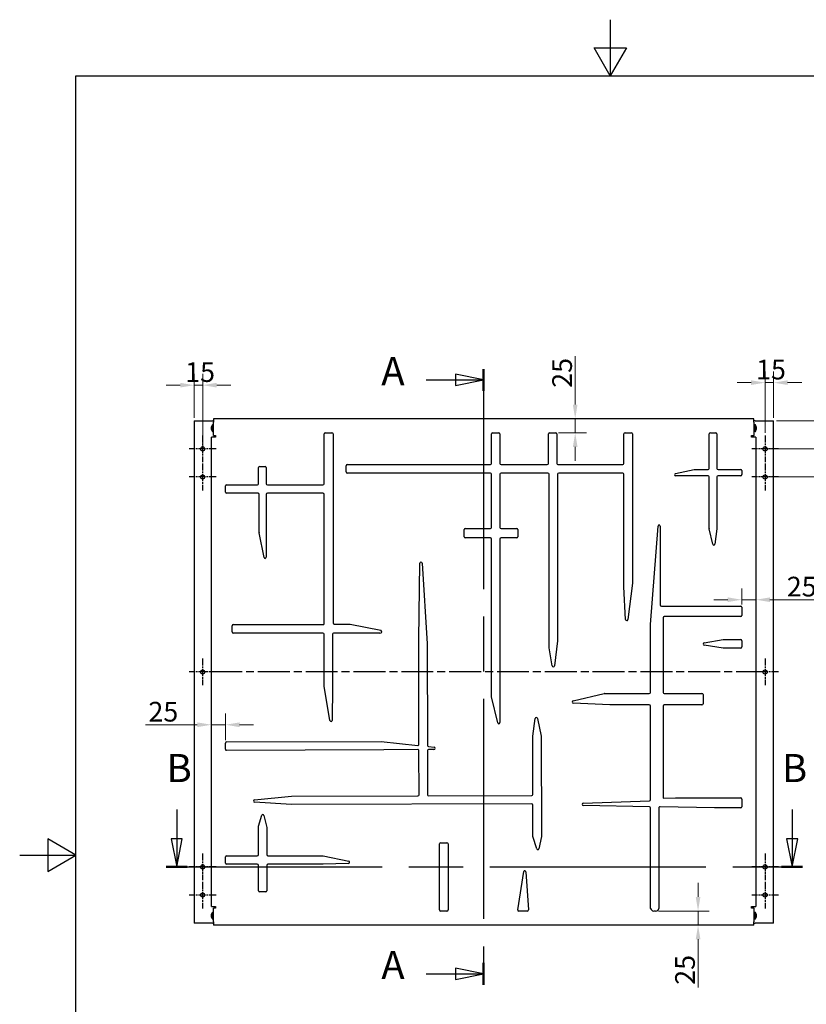
# Model space of a CAD drawing. Units: millimetres. Extents: x 0 to 2100, y 0 to 2970.
# Drawn here: x 0 to 1398, y 1220 to 2970 of the extents above; entities that cross this region are included whole.
import ezdxf

# ---------------------------------------------------------------- set-up
doc = ezdxf.new("R2010")
doc.units = ezdxf.units.MM
doc.header["$LTSCALE"] = 10
doc.linetypes.add('CHAIN', pattern=[0.3543, 0.2362, -0.0295, 0.0591, -0.0295])
for name, color, linetype, lineweight in [('Bemaßung (ISO)', 7, 'Continuous', 18), ('Mittellinie (ISO)', 7, 'Continuous', 25), ('Mittelpunktmarkierung (ISO)', 7, 'Continuous', 25), ('Rahmen (ISO)', 7, 'Continuous', 25), ('Schnittlinie (ISO)', 7, 'CHAIN', 25), ('Sichtbar (ISO)', 7, 'Continuous', 25)]:
    doc.layers.add(name, color=color, linetype=linetype, lineweight=lineweight)
doc.styles.add('Bezeichnungstext (DIN)', font='arial.ttf')
doc.styles.add('Notiztext (DIN)', font='arial.ttf')
doc.dimstyles.new('Standard (DIN)', dxfattribs={"dimscale": 10, "dimtxt": 3.5, "dimasz": 2.5, "dimexe": 2, "dimexo": 0.5, "dimgap": 0.5, "dimtad": 1, "dimdec": 1, "dimrnd": 1e-08, "dimtxsty": 'Notiztext (DIN)', "dimcen": 0.09, "dimdle": 10, "dimclrd": 256, "dimclre": 256, "dimclrt": 256, "dimadec": 0, "dimazin": 0, "dimtfac": 1, "dimtdec": 1, "dimtmove": 0, "dimatfit": 3, "dimfxl": 1, "dimtolj": 1, "dimtzin": 0, "dimlwd": -1, "dimlwe": -1, "dimarcsym": 0})

# ---------------------------------------------------------------- blocks, each defined once
blk = doc.blocks.new('Ränder Standardrahmen')
at = {"layer": 'Rahmen (ISO)', "flags": 128}
for points in [[(105, 297), (105, 287), (102.11, 292), (107.89, 292), (105, 287)], [(10, 10), (10, 287), (200, 287), (200, 10), (10, 10)], [(0, 148.5), (10, 148.5), (5, 151.39), (5, 145.61), (10, 148.5)]]:
    blk.add_lwpolyline(points, dxfattribs=at)
blk = doc.blocks.new('*D6')
at = {"layer": 'Bemaßung (ISO)', "color": 154, "true_color": 0x004494, "transparency": 16777216}
for p, q in [((310.3, 2262.3), (310.3, 2340.4)), ((325.3, 2212.3), (325.3, 2340.4)), ((285.3, 2320.4), (260.3, 2320.4)), ((310.3, 2320.4), (325.3, 2320.4)), ((350.3, 2320.4), (375.3, 2320.4))]:
    blk.add_line(p, q, dxfattribs=at)
for points in [[(285.3, 2324.6), (285.3, 2316.3), (310.3, 2320.4)], [(350.3, 2324.6), (350.3, 2316.3), (325.3, 2320.4)]]:
    blk.add_solid(points, dxfattribs=at)
at = {"layer": 'Defpoints', "color": 0, "transparency": 16777216}
for p in [(325.3, 2320.4), (310.3, 2257.3), (325.3, 2207.3)]:
    blk.add_point(p, dxfattribs=at)
at = {"layer": 'Bemaßung (ISO)', "color": 156, "transparency": 16777216, "insert": (294.2, 2361.2), "char_height": 35, "attachment_point": 1, "style": 'Notiztext (DIN)'}
blk.add_mtext('\\A1;15', dxfattribs=at)
blk = doc.blocks.new('*D7')
at = {"layer": 'Bemaßung (ISO)', "color": 154, "true_color": 0x004494, "transparency": 16777216}
for p, q in [((365.8, 1689.4), (365.8, 1736.9)), ((315.8, 1716.9), (223.9, 1716.9)), ((365.8, 1716.9), (340.8, 1716.9)), ((390.8, 1716.9), (415.8, 1716.9))]:
    blk.add_line(p, q, dxfattribs=at)
for points in [[(315.8, 1721.1), (315.8, 1712.7), (340.8, 1716.9)], [(390.8, 1721.1), (390.8, 1712.7), (365.8, 1716.9)]]:
    blk.add_solid(points, dxfattribs=at)
at = {"layer": 'Defpoints', "color": 0, "transparency": 16777216}
for p in [(340.8, 1747.5), (340.8, 1716.9), (365.8, 1684.4)]:
    blk.add_point(p, dxfattribs=at)
at = {"layer": 'Bemaßung (ISO)', "color": 156, "transparency": 16777216, "insert": (228.9, 1757.6), "char_height": 35, "attachment_point": 1, "style": 'Notiztext (DIN)'}
blk.add_mtext('\\A1;25', dxfattribs=at)
blk = doc.blocks.new('*D8')
at = {"layer": 'Bemaßung (ISO)', "color": 154, "true_color": 0x004494, "transparency": 16777216}
for p, q in [((987.6, 2285.8), (987.6, 2371.7)), ((987.6, 2235.8), (987.6, 2260.8)), ((957.9, 2235.8), (1007.6, 2235.8)), ((987.6, 2210.8), (987.6, 2185.8))]:
    blk.add_line(p, q, dxfattribs=at)
for points in [[(983.4, 2285.8), (991.7, 2285.8), (987.6, 2260.8)], [(983.4, 2210.8), (991.7, 2210.8), (987.6, 2235.8)]]:
    blk.add_solid(points, dxfattribs=at)
at = {"layer": 'Defpoints', "color": 0, "transparency": 16777216}
for p in [(987.6, 2260.8), (1015.8, 2260.8), (952.9, 2235.8)]:
    blk.add_point(p, dxfattribs=at)
at = {"layer": 'Bemaßung (ISO)', "color": 156, "transparency": 16777216, "insert": (946.8, 2315.8), "char_height": 35, "attachment_point": 1, "rotation": 90, "style": 'Notiztext (DIN)'}
blk.add_mtext('\\A1;25', dxfattribs=at)
blk = doc.blocks.new('*D9')
at = {"layer": 'Bemaßung (ISO)', "color": 154, "true_color": 0x004494, "transparency": 16777216}
for p, q in [((1325.3, 2236), (1325.3, 2344.9)), ((1340.3, 2262.3), (1340.3, 2344.9)), ((1300.3, 2324.9), (1275.3, 2324.9)), ((1325.3, 2324.9), (1340.3, 2324.9)), ((1365.3, 2324.9), (1390.3, 2324.9))]:
    blk.add_line(p, q, dxfattribs=at)
for points in [[(1300.3, 2329.1), (1300.3, 2320.8), (1325.3, 2324.9)], [(1365.3, 2329.1), (1365.3, 2320.8), (1340.3, 2324.9)]]:
    blk.add_solid(points, dxfattribs=at)
at = {"layer": 'Defpoints', "color": 0, "transparency": 16777216}
for p in [(1340.3, 2324.9), (1340.3, 2257.3), (1325.3, 2231)]:
    blk.add_point(p, dxfattribs=at)
at = {"layer": 'Bemaßung (ISO)', "color": 156, "transparency": 16777216, "insert": (1309.2, 2365.7), "char_height": 35, "attachment_point": 1, "style": 'Notiztext (DIN)'}
blk.add_mtext('\\A1;15', dxfattribs=at)
blk = doc.blocks.new('*D10')
at = {"layer": 'Bemaßung (ISO)', "color": 154, "true_color": 0x004494, "transparency": 16777216}
for p, q in [((1283.8, 1930.9), (1283.8, 1959.1)), ((1258.8, 1939.1), (1233.8, 1939.1)), ((1283.8, 1939.1), (1308.8, 1939.1)), ((1333.8, 1939.1), (1419.8, 1939.1))]:
    blk.add_line(p, q, dxfattribs=at)
for points in [[(1258.8, 1943.3), (1258.8, 1935), (1283.8, 1939.1)], [(1333.8, 1943.3), (1333.8, 1935), (1308.8, 1939.1)]]:
    blk.add_solid(points, dxfattribs=at)
at = {"layer": 'Defpoints', "color": 0, "transparency": 16777216}
for p in [(1283.8, 1925.9), (1308.8, 1939.1), (1308.8, 1897.8)]:
    blk.add_point(p, dxfattribs=at)
at = {"layer": 'Bemaßung (ISO)', "color": 156, "transparency": 16777216, "insert": (1363.8, 1979.9), "char_height": 35, "attachment_point": 1, "style": 'Notiztext (DIN)'}
blk.add_mtext('\\A1;25', dxfattribs=at)
blk = doc.blocks.new('*D11')
at = {"layer": 'Bemaßung (ISO)', "color": 154, "true_color": 0x004494, "transparency": 16777216}
for p, q in [((1206, 1410.8), (1206, 1435.8)), ((1135.6, 1385.8), (1226, 1385.8)), ((1206, 1385.8), (1206, 1360.8)), ((1206, 1335.8), (1206, 1249.8))]:
    blk.add_line(p, q, dxfattribs=at)
for points in [[(1201.9, 1410.8), (1210.2, 1410.8), (1206, 1385.8)], [(1201.9, 1335.8), (1210.2, 1335.8), (1206, 1360.8)]]:
    blk.add_solid(points, dxfattribs=at)
at = {"layer": 'Defpoints', "color": 0, "transparency": 16777216}
for p in [(1130.6, 1385.8), (1054, 1360.8), (1206, 1360.8)]:
    blk.add_point(p, dxfattribs=at)
at = {"layer": 'Bemaßung (ISO)', "color": 156, "transparency": 16777216, "insert": (1165.3, 1254.8), "char_height": 35, "attachment_point": 1, "rotation": 90, "style": 'Notiztext (DIN)'}
blk.add_mtext('\\A1;25', dxfattribs=at)
blk = doc.blocks.new('2DTransSchnitt0')
at = {"layer": 'Schnittlinie (ISO)', "linetype": 'CHAIN', "ltscale": 16.551174}
blk.add_line((82.48, 234.91), (82.48, 125.49), dxfattribs=at)
at = {"layer": 'Schnittlinie (ISO)', "linetype": 'Continuous', "lineweight": 50}
for p, q in [((82.48, 234.91), (82.48, 231.05)), ((82.48, 129.36), (82.48, 125.49))]:
    blk.add_line(p, q, dxfattribs=at)
at = {"layer": 'Schnittlinie (ISO)', "linetype": 'Continuous'}
for p, q in [((72.29, 232.98), (77.48, 232.98)), ((82.48, 232.98), (77.48, 233.98)), ((77.48, 233.98), (77.48, 231.98)), ((77.48, 232.98), (82.48, 232.98)), ((77.48, 231.98), (82.48, 232.98)), ((82.48, 127.43), (77.48, 128.43)), ((77.48, 128.43), (77.48, 126.43)), ((72.29, 127.43), (77.48, 127.43)), ((77.48, 127.43), (82.48, 127.43)), ((77.48, 126.43), (82.48, 127.43))]:
    blk.add_line(p, q, dxfattribs=at)
at = {"layer": 'Schnittlinie (ISO)', "linetype": 'Continuous', "flags": 128}
for points in [[(77.48, 231.98), (82.48, 232.98), (77.48, 233.98), (77.48, 231.98)], [(77.48, 126.43), (82.48, 127.43), (77.48, 128.43), (77.48, 126.43)]]:
    blk.add_lwpolyline(points, dxfattribs=at)
at = {"layer": 'Schnittlinie (ISO)'}
for points in [[(77.48, 231.98), (82.48, 232.98), (77.48, 233.98), (77.48, 231.98)], [(77.48, 126.43), (82.48, 127.43), (77.48, 128.43), (77.48, 126.43)]]:
    blk.add_solid(points, dxfattribs=at)
at = {"layer": 'Schnittlinie (ISO)', "color": 156, "true_color": 0x004080, "char_height": 5, "attachment_point": 7, "style": 'Bezeichnungstext (DIN)'}
for insert in [(64.29, 230.48), (64.29, 124.93)]:
    blk.add_mtext('A', dxfattribs=dict(at, insert=insert))
blk = doc.blocks.new('*D15')
at = {"layer": 'Bemaßung (ISO)', "color": 154, "true_color": 0x004494, "transparency": 16777216}
for p, q in [((1469.8, 2282.3), (1469.8, 2367.3)), ((1345.3, 2257.3), (1489.8, 2257.3)), ((1469.8, 2207.3), (1469.8, 2257.3)), ((1354, 2207.3), (1489.8, 2207.3)), ((1469.8, 2182.3), (1469.8, 2157.3))]:
    blk.add_line(p, q, dxfattribs=at)
for points in [[(1465.6, 2282.3), (1474, 2282.3), (1469.8, 2257.3)], [(1465.6, 2182.3), (1474, 2182.3), (1469.8, 2207.3)]]:
    blk.add_solid(points, dxfattribs=at)
at = {"layer": 'Defpoints', "color": 0, "transparency": 16777216}
for p in [(1340.3, 2257.3), (1469.8, 2257.3), (1349, 2207.3)]:
    blk.add_point(p, dxfattribs=at)
at = {"layer": 'Bemaßung (ISO)', "color": 156, "transparency": 16777216, "insert": (1429, 2312.3), "char_height": 35, "attachment_point": 1, "rotation": 90, "style": 'Notiztext (DIN)'}
blk.add_mtext('\\A1;50', dxfattribs=at)
blk = doc.blocks.new('*D16')
at = {"layer": 'Bemaßung (ISO)', "color": 154, "true_color": 0x004494, "transparency": 16777216}
for p, q in [((1469.8, 2232.3), (1469.8, 2257.3)), ((1330.3, 2207.3), (1489.8, 2207.3)), ((1469.8, 2207.3), (1469.8, 2157.3)), ((1330.3, 2157.3), (1489.8, 2157.3)), ((1469.8, 2132.3), (1469.8, 2107.3))]:
    blk.add_line(p, q, dxfattribs=at)
for points in [[(1465.6, 2232.3), (1474, 2232.3), (1469.8, 2207.3)], [(1465.6, 2132.3), (1474, 2132.3), (1469.8, 2157.3)]]:
    blk.add_solid(points, dxfattribs=at)
at = {"layer": 'Defpoints', "color": 0, "transparency": 16777216}
for p in [(1325.3, 2207.3), (1325.3, 2157.3), (1469.8, 2157.3)]:
    blk.add_point(p, dxfattribs=at)
at = {"layer": 'Bemaßung (ISO)', "color": 156, "transparency": 16777216, "insert": (1429, 2157.2), "char_height": 35, "attachment_point": 1, "rotation": 90, "style": 'Notiztext (DIN)'}
blk.add_mtext('\\A1;50', dxfattribs=at)
blk = doc.blocks.new('2DTransSchnitt1')
at = {"layer": 'Schnittlinie (ISO)', "linetype": 'Continuous'}
for p, q in [((27.91, 156.6), (27.91, 151.43)), ((137.31, 156.6), (137.31, 151.43)), ((26.91, 151.43), (27.91, 146.43)), ((28.91, 151.43), (26.91, 151.43)), ((27.91, 151.43), (27.91, 146.43)), ((27.91, 146.43), (28.91, 151.43)), ((136.31, 151.43), (137.31, 146.43)), ((138.31, 151.43), (136.31, 151.43)), ((137.31, 151.43), (137.31, 146.43)), ((137.31, 146.43), (138.31, 151.43))]:
    blk.add_line(p, q, dxfattribs=at)
at = {"layer": 'Schnittlinie (ISO)', "linetype": 'CHAIN', "ltscale": 16.252035}
blk.add_line((26.03, 146.43), (139.19, 146.43), dxfattribs=at)
at = {"layer": 'Schnittlinie (ISO)', "linetype": 'Continuous', "lineweight": 50}
for p, q in [((26.03, 146.43), (29.79, 146.43)), ((135.43, 146.43), (139.19, 146.43))]:
    blk.add_line(p, q, dxfattribs=at)
at = {"layer": 'Schnittlinie (ISO)', "linetype": 'Continuous', "flags": 128}
for points in [[(26.91, 151.43), (27.91, 146.43), (28.91, 151.43), (26.91, 151.43)], [(136.31, 151.43), (137.31, 146.43), (138.31, 151.43), (136.31, 151.43)]]:
    blk.add_lwpolyline(points, dxfattribs=at)
at = {"layer": 'Schnittlinie (ISO)'}
for points in [[(26.91, 151.43), (27.91, 146.43), (28.91, 151.43), (26.91, 151.43)], [(136.31, 151.43), (137.31, 146.43), (138.31, 151.43), (136.31, 151.43)]]:
    blk.add_solid(points, dxfattribs=at)
at = {"layer": 'Schnittlinie (ISO)', "color": 156, "true_color": 0x004080, "char_height": 5, "attachment_point": 7, "style": 'Bezeichnungstext (DIN)'}
for insert in [(26.11, 159.93), (135.52, 159.93)]:
    blk.add_mtext('B', dxfattribs=dict(at, insert=insert))

msp = doc.modelspace()

# ---------------------------------------------------------------- linework, layer by layer
at = {"layer": 'Mittellinie (ISO)', "linetype": 'CHAIN', "ltscale": 23.990969}
msp.add_line((1330.28, 1810.75), (319.28, 1810.75), dxfattribs=at)
at = {"layer": 'Mittelpunktmarkierung (ISO)', "linetype": 'CHAIN', "ltscale": 5.278135}
for p, q in [((325.28, 2231), (325.28, 2183.5)), ((1325.28, 2231), (1325.28, 2183.5)), ((349.03, 2207.25), (301.53, 2207.25)), ((1349.03, 2207.25), (1301.53, 2207.25)), ((325.28, 2181), (325.28, 2133.5)), ((1325.28, 2181), (1325.28, 2133.5)), ((349.03, 2157.25), (301.53, 2157.25)), ((1349.03, 2157.25), (1301.53, 2157.25)), ((325.28, 1834.5), (325.28, 1787)), ((1325.28, 1834.5), (1325.28, 1787)), ((349.03, 1810.75), (301.53, 1810.75)), ((1349.03, 1810.75), (1301.53, 1810.75)), ((325.28, 1488), (325.28, 1440.5)), ((1325.28, 1488), (1325.28, 1440.5)), ((349.03, 1464.25), (301.53, 1464.25)), ((1349.03, 1464.25), (1301.53, 1464.25)), ((325.28, 1438), (325.28, 1390.5)), ((1325.28, 1438), (1325.28, 1390.5)), ((349.03, 1414.25), (301.53, 1414.25)), ((1349.03, 1414.25), (1301.53, 1414.25))]:
    msp.add_line(p, q, dxfattribs=at)
at = {"layer": 'Sichtbar (ISO)'}
for p, q in [((1305.28, 2260.75), (344.28, 2260.75)), ((344.28, 2260.75), (344.28, 2254.75)), ((1305.28, 2254.75), (1305.28, 2260.75)), ((310.28, 2257.25), (343.28, 2257.25)), ((310.28, 2257.25), (310.28, 1364.25)), ((341.18, 2241.4), (341.18, 2246.6)), ((342.68, 2249.8), (342.68, 2238.21)), ((343.26, 2238.1), (343.26, 2249.9)), ((343.26, 2249.9), (344.1, 2249.9)), ((344.28, 2257.25), (343.28, 2257.25)), ((344.1, 2249.9), (344.1, 2238.1)), ((344.28, 2230.75), (344.28, 2254.75)), ((1307.28, 2257.25), (1305.28, 2257.25)), ((1305.28, 2254.75), (1305.28, 2230.75)), ((1306.45, 2238.1), (1306.45, 2249.9)), ((1307.3, 2249.9), (1306.45, 2249.9)), ((1307.28, 2257.25), (1340.28, 2257.25)), ((1307.3, 2249.9), (1307.3, 2238.1)), ((1307.87, 2238.21), (1307.87, 2249.8)), ((1309.38, 2246.6), (1309.38, 2241.4)), ((1340.28, 1364.25), (1340.28, 2257.25)), ((340.78, 1393.75), (340.78, 2227.75)), ((346.78, 2227.75), (340.78, 2227.75)), ((343.26, 2238.1), (344.1, 2238.1)), ((344.28, 2230.75), (348.28, 2230.75)), ((345.28, 2230.75), (345.28, 2227.75)), ((348.28, 2227.75), (346.78, 2227.75)), ((348.28, 2230.75), (348.28, 2227.75)), ((541.15, 2145.29), (541.15, 2233.75)), ((543.15, 2235.75), (555.22, 2235.75)), ((557.22, 2233.75), (557.22, 1897.79)), ((838.74, 2181.29), (838.74, 2233.75)), ((840.74, 2235.75), (851.74, 2235.75)), ((853.74, 2233.75), (853.74, 2181.29)), ((939.9, 2181.29), (939.9, 2233.75)), ((941.9, 2235.75), (952.9, 2235.75)), ((954.9, 2233.75), (954.9, 2181.29)), ((1074.32, 2181.29), (1074.32, 2233.75)), ((1076.32, 2235.75), (1087.32, 2235.75)), ((1089.32, 2233.75), (1089.32, 1968.67)), ((1225.92, 2172.6), (1225.92, 2233.75)), ((1227.92, 2235.75), (1237.46, 2235.75)), ((1239.46, 2233.75), (1239.46, 2172.6)), ((1301.28, 2227.75), (1301.28, 2230.75)), ((1301.28, 2230.75), (1305.28, 2230.75)), ((1302.78, 2227.75), (1301.28, 2227.75)), ((1308.78, 2227.75), (1302.78, 2227.75)), ((1305.28, 2227.75), (1305.28, 2230.75)), ((1307.3, 2238.1), (1306.45, 2238.1)), ((1308.78, 2227.75), (1308.78, 1393.75)), ((424.74, 2145.29), (424.74, 2173.87)), ((426.74, 2175.87), (436.36, 2175.87)), ((438.36, 2173.87), (438.36, 2145.29)), ((580.28, 2166.29), (580.28, 2177.29)), ((582.28, 2179.29), (836.74, 2179.29)), ((855.74, 2179.29), (937.9, 2179.29)), ((956.9, 2179.29), (1072.32, 2179.29)), ((1165.71, 2163.24), (1198.92, 2170.55)), ((1199.35, 2170.6), (1223.92, 2170.6)), ((1241.46, 2170.6), (1281.78, 2170.6)), ((836.74, 2164.29), (582.28, 2164.29)), ((838.74, 2067.77), (838.74, 2162.29)), ((853.74, 2162.29), (853.74, 2067.77)), ((939.2, 2164.29), (855.74, 2164.29)), ((941.2, 1853.46), (941.2, 2162.29)), ((956.2, 2162.29), (956.2, 1866.05)), ((1072.32, 2164.29), (958.2, 2164.29)), ((1074.32, 1962.02), (1074.32, 2162.29)), ((1199.14, 2159.58), (1166.16, 2159.29)), ((1223.92, 2159.58), (1199.14, 2159.58)), ((1225.92, 2065.58), (1225.92, 2157.58)), ((1239.46, 2157.58), (1239.46, 2065.36)), ((1281.78, 2159.58), (1241.46, 2159.58)), ((1283.78, 2168.6), (1283.78, 2161.58)), ((365.78, 2130.29), (365.78, 2141.29)), ((367.78, 2143.29), (422.74, 2143.29)), ((440.36, 2143.29), (539.15, 2143.29)), ((423.74, 2128.29), (367.78, 2128.29)), ((425.74, 2058.34), (425.74, 2126.29)), ((438.36, 2126.29), (438.36, 2014.65)), ((539.15, 2128.29), (440.36, 2128.29)), ((541.15, 1896.79), (541.15, 2126.29)), ((792.24, 2065.77), (836.74, 2065.77)), ((855.74, 2065.77), (883.79, 2065.77)), ((1121.37, 1894.93), (1134.82, 2070.09)), ((1138.82, 2069.93), (1138.82, 1929.94)), ((1232.1, 2037.83), (1225.97, 2065.14)), ((1239.46, 2065.36), (1236.04, 2038.02)), ((434.39, 2014.26), (425.78, 2057.95)), ((790.24, 2050.85), (790.24, 2063.77)), ((836.74, 2048.85), (792.24, 2048.85)), ((883.79, 2048.85), (855.74, 2048.85)), ((885.79, 2063.77), (885.79, 2050.85)), ((838.74, 1766.45), (838.74, 2046.85)), ((853.74, 2046.85), (853.74, 1720.67)), ((709.33, 1868.26), (711.42, 2003.86)), ((715.42, 2003.95), (724.35, 1860.96)), ((1077.18, 1903.87), (1074.32, 1962.02)), ((1089.32, 1968.67), (1081.16, 1903.72)), ((1140.82, 1927.94), (1281.78, 1927.94)), ((1283.78, 1925.94), (1283.78, 1911.19)), ((1281.78, 1909.19), (1145.89, 1909.19)), ((378.02, 1881.79), (378.02, 1892.79)), ((380.02, 1894.79), (539.15, 1894.79)), ((559.22, 1895.79), (587.59, 1895.79)), ((587.59, 1895.79), (641.84, 1884.75)), ((1121.37, 1774.41), (1121.37, 1894.93)), ((1143.89, 1907.19), (1143.89, 1774.41)), ((539.15, 1879.79), (380.02, 1879.79)), ((541.15, 1785.76), (541.15, 1877.79)), ((556.15, 1877.79), (556.15, 1785.76)), ((558.15, 1879.79), (558.15, 1879.79)), ((640.37, 1879.79), (558.15, 1879.79)), ((709.85, 1682.16), (709.33, 1868.26)), ((724.35, 1860.96), (724.85, 1680.11)), ((956.2, 1866.05), (950.73, 1821.65)), ((1216.8, 1862.38), (1250.71, 1868.29)), ((1250.71, 1853.29), (1216.84, 1858.43)), ((1250.71, 1868.29), (1281.78, 1868.29)), ((1283.78, 1866.29), (1283.78, 1855.29)), ((946.77, 1821.55), (941.2, 1853.46)), ((1281.78, 1853.29), (1250.71, 1853.29)), ((551.54, 1724.42), (541.15, 1785.76)), ((556.15, 1785.76), (555.51, 1724.73)), ((983.74, 1759.44), (1039.01, 1772.35)), ((1039.47, 1772.41), (1119.37, 1772.41)), ((1145.89, 1772.41), (1212.84, 1772.41)), ((1214.84, 1770.41), (1214.84, 1754.02)), ((849.8, 1720.2), (838.74, 1766.45)), ((1049.16, 1752.02), (984.09, 1755.5)), ((1119.37, 1752.02), (1049.16, 1752.02)), ((1121.37, 1583.42), (1121.37, 1750.02)), ((1143.89, 1750.02), (1143.89, 1587.41)), ((1212.84, 1752.02), (1145.89, 1752.02)), ((912.04, 1696.42), (916.54, 1727.91)), ((920.48, 1728.04), (927.03, 1696.48)), ((365.78, 1673.38), (365.78, 1684.38)), ((367.77, 1686.38), (642.47, 1687.15)), ((642.47, 1687.15), (707.63, 1680.17)), ((912.32, 1593.11), (912.04, 1696.42)), ((927.03, 1696.48), (927.53, 1518.59)), ((647.23, 1672.16), (367.78, 1671.38)), ((707.86, 1672.78), (647.23, 1672.16)), ((710.1, 1592.55), (709.88, 1670.78)), ((724.88, 1670.97), (725.1, 1592.59)), ((726.64, 1678.13), (736.65, 1677.06)), ((736.45, 1673.07), (726.86, 1672.97)), ((417.35, 1583.4), (483.08, 1589.92)), ((483.12, 1574.92), (417.41, 1579.42)), ((483.08, 1589.92), (708.1, 1590.54)), ((910.37, 1576.11), (483.12, 1574.92)), ((727.1, 1590.6), (910.33, 1591.11)), ((1001.93, 1577.42), (1119.42, 1581.42)), ((1143.71, 1586.34), (1166.14, 1586.88)), ((1166.14, 1586.88), (1281.78, 1586.88)), ((1283.78, 1584.88), (1283.78, 1571.21)), ((912.53, 1518.55), (912.38, 1574.11)), ((1119.41, 1571.3), (1001.96, 1573.42)), ((1121.37, 1392.92), (1121.37, 1569.3)), ((1136.37, 1568.96), (1136.37, 1391.88)), ((1235.06, 1569.21), (1138.41, 1570.95)), ((1281.78, 1569.21), (1235.06, 1569.21)), ((424.36, 1536.66), (430.39, 1555.98)), ((434.24, 1555.85), (439.36, 1534.48)), ((424.36, 1486.04), (424.36, 1536.66)), ((439.36, 1534.48), (439.36, 1486.04)), ((746.58, 1387.75), (746.58, 1505.23)), ((748.58, 1507.23), (759.58, 1507.23)), ((761.58, 1505.23), (761.58, 1387.75)), ((919.12, 1496.34), (912.53, 1518.55)), ((927.53, 1518.59), (922.99, 1496.51)), ((365.78, 1471.04), (365.78, 1482.04)), ((367.78, 1484.04), (422.36, 1484.04)), ((441.36, 1484.04), (539.44, 1484.04)), ((539.44, 1484.04), (584.93, 1474.45)), ((584.58, 1470.49), (539.44, 1469.04)), ((422.36, 1469.04), (367.78, 1469.04)), ((424.36, 1421.75), (424.36, 1467.04)), ((439.36, 1467.04), (439.36, 1421.75)), ((539.44, 1469.04), (441.36, 1469.04)), ((885.33, 1388.06), (895.97, 1455.82)), ((899.94, 1455.64), (904.32, 1387.88)), ((437.36, 1419.75), (426.36, 1419.75)), ((340.78, 1393.75), (346.78, 1393.75)), ((342.68, 1383.3), (342.68, 1371.71)), ((343.26, 1371.6), (343.26, 1383.4)), ((343.26, 1383.4), (344.1, 1383.4)), ((344.1, 1383.4), (344.1, 1371.6)), ((348.28, 1390.75), (344.28, 1390.75)), ((344.28, 1366.75), (344.28, 1390.75)), ((345.28, 1393.75), (345.28, 1390.75)), ((346.78, 1393.75), (348.28, 1393.75)), ((348.28, 1393.75), (348.28, 1390.75)), ((759.58, 1385.75), (748.58, 1385.75)), ((902.32, 1385.75), (887.31, 1385.75)), ((1121.74, 1390.51), (1121.37, 1392.92)), ((1130.62, 1385.75), (1127.27, 1385.75)), ((1136.37, 1391.88), (1136.16, 1390.5)), ((1301.28, 1393.75), (1302.78, 1393.75)), ((1301.28, 1390.75), (1301.28, 1393.75)), ((1305.28, 1390.75), (1301.28, 1390.75)), ((1302.78, 1393.75), (1308.78, 1393.75)), ((1305.28, 1390.75), (1305.28, 1393.75)), ((1305.28, 1390.75), (1305.28, 1366.75)), ((1306.45, 1371.6), (1306.45, 1383.4)), ((1307.3, 1383.4), (1306.45, 1383.4)), ((1307.3, 1383.4), (1307.3, 1371.6)), ((1307.87, 1371.71), (1307.87, 1383.3)), ((341.18, 1374.9), (341.18, 1380.1)), ((343.26, 1371.6), (344.1, 1371.6)), ((344.28, 1366.75), (344.28, 1360.75)), ((1305.28, 1360.75), (1305.28, 1366.75)), ((1307.3, 1371.6), (1306.45, 1371.6)), ((1309.38, 1380.1), (1309.38, 1374.9)), ((343.28, 1364.25), (310.28, 1364.25)), ((343.28, 1364.25), (344.28, 1364.25)), ((1305.28, 1360.75), (344.28, 1360.75)), ((1305.28, 1364.25), (1307.28, 1364.25)), ((1340.28, 1364.25), (1307.28, 1364.25))]:
    msp.add_line(p, q, dxfattribs=at)
for centre in [(325.28, 2207.25), (1325.28, 2207.25), (325.28, 2157.25), (1325.28, 2157.25), (325.28, 1810.75), (1325.28, 1810.75), (325.28, 1464.25), (1325.28, 1464.25), (325.28, 1414.25), (1325.28, 1414.25)]:
    msp.add_circle(centre, 3.75, dxfattribs=at)
for centre, radius, start, end in [((350.83, 2244), 10, 144.59635, 164.92994), ((350.83, 2244), 10, 195.07006, 215.40365), ((343.68, 2246.04), 3.89, 96.24626, 104.83982), ((343.68, 2246.04), 3.89, 81.15224, 83.75374), ((1306.02, 2249.01), 0.8, 106.07764, 158.14696), ((1306.88, 2246.04), 3.89, 96.24626, 106.07764), ((1306.88, 2246.04), 3.89, 75.16018, 83.75374), ((1299.72, 2244), 10, 15.07006, 35.40365), ((1299.72, 2244), 10, 324.59635, 344.92994), ((343.68, 2241.97), 3.89, 255.16018, 263.75374), ((343.68, 2241.97), 3.89, 276.24626, 278.84776), ((543.15, 2233.75), 2, 90, 180), ((555.22, 2233.75), 2, 0, 90), ((840.74, 2233.75), 2, 90, 180), ((851.74, 2233.75), 2, 0, 90), ((941.9, 2233.75), 2, 90, 180), ((952.9, 2233.75), 2, 0, 90), ((1076.32, 2233.75), 2, 90, 180), ((1087.32, 2233.75), 2, 0, 90), ((1227.92, 2233.75), 2, 90, 180), ((1237.46, 2233.75), 2, 0, 90), ((1306.02, 2239), 0.8, 201.85304, 253.92236), ((1306.88, 2241.97), 3.89, 253.92236, 263.75374), ((1306.88, 2241.97), 3.89, 276.24626, 284.83982), ((426.74, 2173.87), 2, 90, 180), ((436.36, 2173.87), 2, 0, 90), ((582.28, 2177.29), 2, 90, 180), ((836.74, 2181.29), 2, 270, 0), ((855.74, 2181.29), 2, 180, 270), ((937.9, 2181.29), 2, 270, 0), ((956.9, 2181.29), 2, 180, 270), ((1072.32, 2181.29), 2, 270, 0), ((1199.35, 2168.6), 2, 90, 102.41365), ((1223.92, 2172.6), 2, 270, 0), ((1241.46, 2172.6), 2, 180, 270), ((1281.78, 2168.6), 2, 0, 90), ((582.28, 2166.29), 2, 180, 270), ((836.74, 2162.29), 2, 0, 90), ((855.74, 2162.29), 2, 90, 180), ((939.2, 2162.29), 2, 0, 90), ((958.2, 2162.29), 2, 90, 180), ((1072.32, 2162.29), 2, 0, 90), ((1166.14, 2161.29), 2, 102.41365, 270.50502), ((1223.92, 2157.58), 2, 0, 90), ((1241.46, 2157.58), 2, 90, 180), ((1281.78, 2161.58), 2, 270, 0), ((367.78, 2141.29), 2, 90, 180), ((422.74, 2145.29), 2, 270, 0), ((440.36, 2145.29), 2, 180, 270), ((539.15, 2145.29), 2, 270, 0), ((367.78, 2130.29), 2, 180, 270), ((423.74, 2126.29), 2, 0, 90), ((440.36, 2126.29), 2, 90, 180), ((539.15, 2126.29), 2, 0, 90), ((792.24, 2063.77), 2, 90, 180), ((836.74, 2067.77), 2, 270, 0), ((855.74, 2067.77), 2, 180, 270), ((883.79, 2063.77), 2, 0, 90), ((1136.82, 2069.93), 2, 0, 175.60857), ((1227.92, 2065.58), 2, 180, 192.65901), ((427.74, 2058.34), 2, 180, 191.15082), ((792.24, 2050.85), 2, 180, 270), ((836.74, 2046.85), 2, 0, 90), ((855.74, 2046.85), 2, 90, 180), ((883.79, 2050.85), 2, 270, 0), ((1234.05, 2038.27), 2, 192.65901, 352.86778), ((436.36, 2014.65), 2, 191.15082, 0), ((713.42, 2003.83), 2, 3.57406, 179.11545), ((1140.82, 1929.94), 2, 180, 270), ((1281.78, 1925.94), 2, 0, 90), ((1145.89, 1907.19), 2, 90, 180), ((1281.78, 1911.19), 2, 270, 0), ((380.02, 1892.79), 2, 90, 180), ((539.15, 1896.79), 2, 270, 0), ((559.22, 1897.79), 2, 180, 270), ((1079.18, 1903.97), 2, 182.81721, 352.84209), ((380.02, 1881.79), 2, 180, 270), ((539.15, 1877.79), 2, 0, 90), ((558.15, 1877.79), 2, 90.00278, 180), ((641.11, 1882.27), 2.59, 253.46789, 73.46789), ((1217.14, 1860.41), 2, 99.88792, 261.37149), ((1281.78, 1866.29), 2, 0, 90), ((1281.78, 1855.29), 2, 270, 0), ((948.74, 1821.89), 2, 189.90403, 352.9741), ((1039.47, 1770.41), 2, 90, 103.15034), ((1119.37, 1774.41), 2, 270, 0), ((1145.89, 1774.41), 2, 180, 270), ((1212.84, 1770.41), 2, 0, 90), ((984.19, 1757.49), 2, 103.15034, 266.94706), ((1119.37, 1750.02), 2, 0, 90), ((1145.89, 1750.02), 2, 90, 180), ((1212.84, 1754.02), 2, 270, 0), ((553.51, 1724.75), 2, 189.61072, 359.3978), ((851.74, 1720.67), 2, 193.44392, 0), ((918.52, 1727.63), 2, 11.73212, 171.85425), ((367.78, 1684.38), 2, 90.15981, 180), ((707.85, 1682.15), 2, 263.88504, 0.15981), ((726.85, 1680.12), 2, 180.15981, 263.88504), ((367.78, 1673.38), 2, 180, 270.15981), ((707.88, 1670.78), 2, 0.15981, 90.58358), ((726.88, 1670.97), 2, 90.58358, 180.15981), ((736.43, 1675.07), 2, 270.58358, 83.88504), ((708.1, 1592.54), 2, 270.15981, 0.15981), ((727.1, 1592.6), 2, 180.15981, 270.15981), ((910.32, 1593.11), 2, 270.15981, 0.15981), ((417.55, 1581.41), 2, 95.6592, 266.08219), ((910.38, 1574.11), 2, 0.15981, 90.15981), ((1002, 1575.42), 2, 91.94936, 268.96308), ((1119.37, 1583.42), 2, 271.37896, 0), ((1145.7, 1586.56), 2, 154.81869, 186.11535), ((1281.78, 1584.88), 2, 0, 90), ((1119.37, 1569.3), 2, 0, 88.96308), ((1138.37, 1568.96), 2, 88.96308, 180), ((1281.78, 1571.21), 2, 270, 0), ((432.3, 1555.38), 2, 13.4575, 162.65383), ((748.58, 1505.23), 2, 90, 180), ((759.58, 1505.23), 2, 0, 90), ((921.04, 1496.91), 2, 196.52208, 348.39048), ((367.78, 1482.04), 2, 90, 180), ((367.78, 1471.04), 2, 180, 270), ((422.36, 1486.04), 2, 270, 0), ((441.36, 1486.04), 2, 180, 270), ((584.51, 1472.49), 2, 271.84449, 78.09418), ((422.36, 1467.04), 2, 0, 90), ((441.36, 1467.04), 2, 90, 180), ((897.95, 1455.51), 2, 3.69778, 171.07588), ((426.36, 1421.75), 2, 180, 270), ((437.36, 1421.75), 2, 270, 0), ((350.83, 1377.5), 10, 144.59635, 164.92994), ((343.68, 1379.54), 3.89, 96.24626, 104.83982), ((343.68, 1379.54), 3.89, 81.15224, 83.75374), ((748.58, 1387.75), 2, 180, 270), ((759.58, 1387.75), 2, 270, 0), ((887.31, 1387.75), 2, 171.07588, 270), ((902.32, 1387.75), 2, 270, 3.69778), ((1127.27, 1391.35), 5.59, 188.6024, 270), ((1130.62, 1391.36), 5.61, 270, 351.21573), ((1306.02, 1382.51), 0.8, 106.07764, 158.14696), ((1306.88, 1379.54), 3.89, 96.24626, 106.07764), ((1306.88, 1379.54), 3.89, 75.16018, 83.75374), ((1299.72, 1377.5), 10, 15.07006, 35.40365), ((350.83, 1377.5), 10, 195.07006, 215.40365), ((343.68, 1375.47), 3.89, 255.16018, 263.75374), ((343.68, 1375.47), 3.89, 276.24626, 278.84776), ((1306.02, 1372.5), 0.8, 201.85304, 253.92236), ((1306.88, 1375.47), 3.89, 253.92236, 263.75374), ((1306.88, 1375.47), 3.89, 276.24626, 284.83982), ((1299.72, 1377.5), 10, 324.59635, 344.92994)]:
    msp.add_arc(centre, radius, start, end, dxfattribs=at)

# ---------------------------------------------------------------- block references
at = {"xscale": 10, "yscale": 10, "zscale": 10}
msp.add_blockref('Ränder Standardrahmen', (0, 0), dxfattribs=at)
at = {"layer": 'Schnittlinie (ISO)', "xscale": 10, "yscale": 10, "zscale": 10}
for name in ['2DTransSchnitt0', '2DTransSchnitt1']:
    msp.add_blockref(name, (0, 0), dxfattribs=at)

# ---------------------------------------------------------------- dimensions: what is measured, and where the dimension line sits
at = {"layer": 'Bemaßung (ISO)', "color": 154, "true_color": 0x004494}
for base, p1, p2, angle, override, picture, middle in [((987.57, 2260.75), (952.9, 2235.75), (1015.77, 2260.75), 90, {"dimgap": 0.5, "dimdec": 1, "dimse2": 1, "dimclrt": 156, "dimtol": 0, "dimlim": 0, "dimtp": 0, "dimtm": 0, "dimtdec": 1, "dimtofl": 1, "dimatfit": 1}, '*D8', (987.57, 2341.25)), ((1340.28, 2324.92), (1325.28, 2231), (1340.28, 2257.25), 180, {"dimgap": 0.5, "dimdec": 1, "dimclrt": 156, "dimtol": 0, "dimlim": 0, "dimtp": 0, "dimtm": 0, "dimtdec": 1, "dimtofl": 1, "dimatfit": 1}, '*D9', (1332.78, 2324.92)), ((1469.79, 2257.25), (1349.03, 2207.25), (1340.28, 2257.25), 90, {"dimgap": 0.5, "dimdec": 1, "dimclrt": 156, "dimtol": 0, "dimlim": 0, "dimtp": 0, "dimtm": 0, "dimtdec": 1, "dimtofl": 1, "dimatfit": 1}, '*D15', (1469.79, 2337.26)), ((325.28, 2320.42), (310.28, 2257.25), (325.28, 2207.25), 180, {"dimgap": 0.5, "dimdec": 1, "dimclrt": 156, "dimtol": 0, "dimlim": 0, "dimtp": 0, "dimtm": 0, "dimtdec": 1, "dimtofl": 1, "dimatfit": 1}, '*D6', (317.78, 2320.42)), ((1469.79, 2157.25), (1325.28, 2207.25), (1325.28, 2157.25), 90, {"dimgap": 0.5, "dimdec": 1, "dimclrt": 156, "dimtol": 0, "dimlim": 0, "dimtp": 0, "dimtm": 0, "dimtdec": 1, "dimtofl": 1, "dimatfit": 1}, '*D16', (1469.79, 2182.25)), ((1308.78, 1939.13), (1283.78, 1925.94), (1308.78, 1897.79), 180, {"dimgap": 0.5, "dimdec": 1, "dimse2": 1, "dimclrt": 156, "dimtol": 0, "dimlim": 0, "dimtp": 0, "dimtm": 0, "dimtdec": 1, "dimtofl": 1, "dimatfit": 1}, '*D10', (1389.28, 1939.13)), ((340.78, 1716.91), (365.78, 1684.38), (340.78, 1747.55), 180, {"dimgap": 0.5, "dimdec": 1, "dimse2": 1, "dimclrt": 156, "dimtol": 0, "dimlim": 0, "dimtp": 0, "dimtm": 0, "dimtdec": 1, "dimtofl": 1, "dimatfit": 1}, '*D7', (254.4, 1716.91)), ((1206.03, 1360.75), (1130.62, 1385.75), (1053.96, 1360.75), 90, {"dimgap": 0.5, "dimdec": 1, "dimse2": 1, "dimclrt": 156, "dimtol": 0, "dimlim": 0, "dimtp": 0, "dimtm": 0, "dimtdec": 1, "dimtofl": 1, "dimatfit": 1}, '*D11', (1206.03, 1280.26))]:
    dim = msp.add_linear_dim(base=base, p1=p1, p2=p2, angle=angle, dimstyle='Standard (DIN)', override=override, dxfattribs=at)
    dim.commit()
    dim.dimension.update_dxf_attribs({"geometry": picture, "text_midpoint": middle, "dimtype": 160})

doc.saveas('drawing.dxf')
